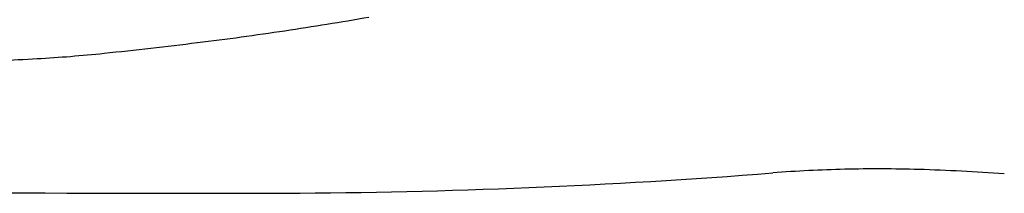
# Model space of a CAD drawing. Units: inches. Extents: x 154030 to 157325, y 138490 to 140514.
# Drawn here: x 157141 to 157314, y 138746 to 138776 of the extents above; entities that cross this region are included whole.
import ezdxf

# ---------------------------------------------------------------- set-up
doc = ezdxf.new("R2010")
doc.units = ezdxf.units.IN
doc.header["$MEASUREMENT"] = 0
doc.layers.add('freecads.com', color=7, linetype='Continuous')

msp = doc.modelspace()

# ---------------------------------------------------------------- linework, layer by layer
at = {"layer": 'freecads.com', "color": 252, "true_color": 0x939598}
for centre, radius, start, end in [((157100.3, 139363.04), 595.05, 278.46413, 279.90498), ((157093.36, 139409.73), 642.26, 277.07923, 278.46416), ((157071.67, 139584.33), 818.19, 275.92419, 277.07926), ((157129.8, 139024.14), 255, 273.2725, 275.9243), ((157121.25, 139173.67), 404.77, 271.3967, 273.2726), ((157183.34, 139894.26), 1148.34, 270.22619, 274.50706), ((157291.45, 138522.85), 227.32, 91.3104, 94.507), ((157292.02, 138497.62), 252.56, 88.3563, 91.3104), ((157289.24, 138400.54), 349.68, 85.8945, 88.3563), ((157169.72, 143343.71), 4597.82, 268.69966, 270.22622)]:
    msp.add_arc(centre, radius, start, end, dxfattribs=at)

doc.saveas('drawing.dxf')
